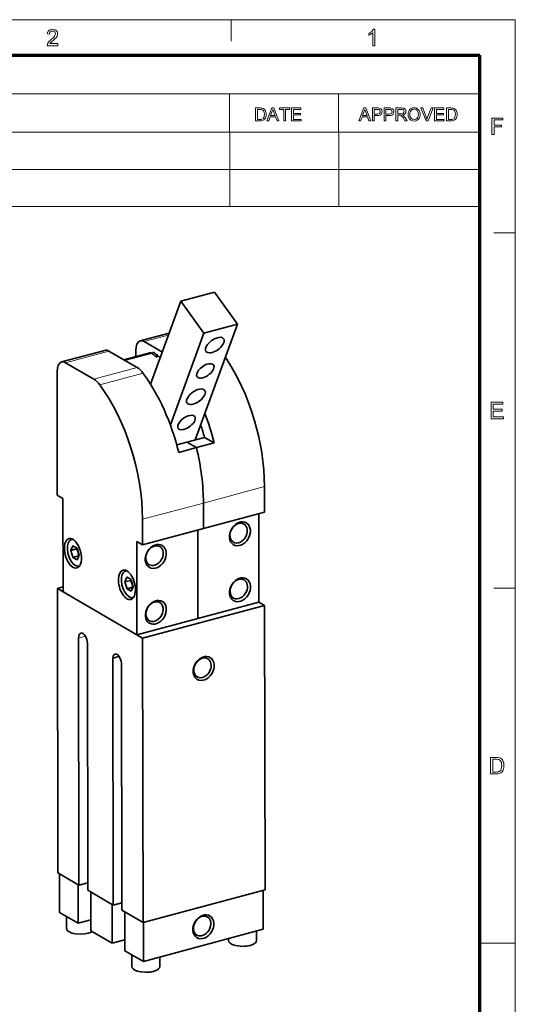
# Model space of a CAD drawing. Extents: x -174 to 406, y 8 to 280.
# Drawn here: x 333 to 406, y 135 to 280 of the extents above; entities that cross this region are included whole.
import ezdxf

# ---------------------------------------------------------------- set-up
doc = ezdxf.new("R2010")
doc.units = 0

msp = doc.modelspace()

# ---------------------------------------------------------------- linework, layer by layer
at = {"color": 11, "lineweight": 13}
for p in [(7.5, 280.5), (406.5, 7.5)]:
    msp.add_line(p, (406.5, 280.5), dxfattribs=at)
at = {"color": 7, "lineweight": 13, "ltscale": 0.07875}
for p, q in [((364.5, 277.35), (364.5, 280.5)), ((403.35, 249), (406.5, 249)), ((403.35, 196.5), (406.5, 196.5))]:
    msp.add_line(p, q, dxfattribs=at)
at = {"color": 150, "lineweight": 70}
for p in [(12.75, 275.25), (401.25, 12.75)]:
    msp.add_line(p, (401.25, 275.25), dxfattribs=at)
at = {"color": 7, "lineweight": 13}
for p, q in [((251.53, 269.56), (401.25, 269.56)), ((251.53, 263.88), (401.25, 263.88)), ((251.53, 263.88), (401.25, 263.88)), ((251.53, 258.38), (401.25, 258.38)), ((251.53, 252.88), (401.25, 252.88))]:
    msp.add_line(p, q, dxfattribs=at)
at = {"color": 7, "lineweight": 13, "ltscale": 0.142143}
for p, q in [((364.29, 263.88), (364.29, 269.56)), ((380.4, 263.88), (380.4, 269.56))]:
    msp.add_line(p, q, dxfattribs=at)
at = {"color": 7, "lineweight": 13, "ltscale": 0.275}
for p, q in [((364.3, 263.88), (364.3, 252.88)), ((380.41, 263.88), (380.41, 252.88)), ((401.25, 263.88), (401.25, 252.88))]:
    msp.add_line(p, q, dxfattribs=at)
at = {"color": 7, "lineweight": 35, "ltscale": 0.128659}
for p, q in [((357.1, 238.89), (362.07, 240.22)), ((360.49, 234.16), (365.46, 235.49))]:
    msp.add_line(p, q, dxfattribs=at)
at = {"color": 7, "lineweight": 35, "ltscale": 0.145509}
for p, q in [((365.46, 235.49), (362.07, 240.22)), ((360.49, 234.16), (357.1, 238.89))]:
    msp.add_line(p, q, dxfattribs=at)
at = {"color": 7, "lineweight": 35, "ltscale": 0.326565}
msp.add_line((357.1, 238.89), (352.62, 226.62), dxfattribs=at)
at = {"color": 7, "lineweight": 35, "ltscale": 0.45468}
msp.add_line((365.46, 235.49), (359.22, 218.41), dxfattribs=at)
at = {"color": 7, "lineweight": 35, "ltscale": 0.111299}
msp.add_line((355.38, 234.19), (351.08, 233.03), dxfattribs=at)
at = {"color": 7, "lineweight": 13, "ltscale": 0.093524}
msp.add_line((355.28, 233.9), (351.66, 232.93), dxfattribs=at)
at = {"color": 7, "lineweight": 35, "ltscale": 0.077746}
msp.add_line((351.66, 232.93), (354.35, 231.36), dxfattribs=at)
at = {"color": 7, "lineweight": 35, "ltscale": 0.360916}
msp.add_line((360.49, 234.16), (355.54, 220.6), dxfattribs=at)
at = {"color": 7, "lineweight": 35, "ltscale": 0.165649}
msp.add_line((345.87, 231.63), (339.47, 229.91), dxfattribs=at)
at = {"color": 7, "lineweight": 13, "ltscale": 0.165649}
for p, q in [((346.45, 231.52), (340.05, 229.81)), ((350.62, 229.09), (344.22, 227.37)), ((351.52, 228.24), (345.12, 226.52))]:
    msp.add_line(p, q, dxfattribs=at)
at = {"color": 7, "lineweight": 35, "ltscale": 0.120913}
for p, q in [((346.45, 231.52), (350.62, 229.09)), ((344.22, 227.37), (340.05, 229.81))]:
    msp.add_line(p, q, dxfattribs=at)
at = {"color": 7, "lineweight": 35, "ltscale": 0.022132}
msp.add_line((350.41, 230.71), (350.41, 231.59), dxfattribs=at)
at = {"color": 7, "lineweight": 35, "ltscale": 0.099136}
msp.add_line((352.48, 231.27), (348.65, 230.24), dxfattribs=at)
at = {"color": 7, "lineweight": 13, "ltscale": 0.102078}
msp.add_line((352.78, 231.19), (348.84, 230.13), dxfattribs=at)
at = {"color": 7, "lineweight": 35, "ltscale": 0.00721}
msp.add_line((353.78, 230.76), (353.5, 230.69), dxfattribs=at)
at = {"color": 7, "lineweight": 35, "ltscale": 0.456413}
msp.add_line((338.79, 228.47), (338.82, 210.22), dxfattribs=at)
at = {"color": 7, "lineweight": 35, "ltscale": 0.067547}
msp.add_line((357.98, 218.07), (360.58, 218.77), dxfattribs=at)
at = {"color": 7, "lineweight": 35, "ltscale": 0.040847}
msp.add_line((360.58, 218.77), (362, 217.95), dxfattribs=at)
at = {"color": 7, "lineweight": 35, "ltscale": 0.038622}
msp.add_line((356.48, 217.67), (357.98, 218.07), dxfattribs=at)
at = {"color": 7, "lineweight": 35, "ltscale": 0.067546}
for p, q in [((356.78, 216.55), (359.39, 217.25)), ((359.39, 217.25), (362, 217.95))]:
    msp.add_line(p, q, dxfattribs=at)
at = {"color": 7, "lineweight": 35, "ltscale": 0.040848}
msp.add_line((357.98, 218.07), (359.39, 217.25), dxfattribs=at)
msp.add_line((357.98, 218.07), (359.39, 217.25), dxfattribs=at)
at = {"color": 7, "lineweight": 13, "ltscale": 0.233195}
for p, q in [((369.43, 211.49), (360.42, 209.07)), ((360.42, 209.07), (351.42, 206.66))]:
    msp.add_line(p, q, dxfattribs=at)
at = {"color": 7, "lineweight": 35, "ltscale": 0.094727}
for p, q in [((369.44, 207.7), (369.43, 211.49)), ((360.42, 209.07), (360.43, 205.29)), ((360.43, 205.29), (360.42, 209.07)), ((351.42, 202.87), (351.42, 206.66))]:
    msp.add_line(p, q, dxfattribs=at)
at = {"color": 7, "lineweight": 35, "ltscale": 0.024318}
for p, q in [((339.66, 209.73), (338.82, 210.22)), ((351.42, 202.87), (350.58, 203.36)), ((369.46, 193.93), (368.62, 194.42))]:
    msp.add_line(p, q, dxfattribs=at)
at = {"color": 7, "lineweight": 35, "ltscale": 0.344463}
for p, q in [((339.68, 195.95), (339.66, 209.73)), ((350.6, 189.58), (350.58, 203.36))]:
    msp.add_line(p, q, dxfattribs=at)
at = {"color": 7, "lineweight": 35, "ltscale": 0.233195}
for p, q in [((360.43, 205.29), (369.44, 207.7)), ((350.6, 189.58), (359.61, 192))]:
    msp.add_line(p, q, dxfattribs=at)
at = {"color": 7, "lineweight": 35, "ltscale": 0.326577}
for p, q in [((368.62, 194.42), (368.6, 207.48)), ((359.61, 192), (359.59, 205.06)), ((359.61, 192), (359.59, 205.06))]:
    msp.add_line(p, q, dxfattribs=at)
at = {"color": 7, "lineweight": 35, "ltscale": 0.233196}
for p, q in [((351.42, 202.87), (360.43, 205.29)), ((359.61, 192), (368.62, 194.42))]:
    msp.add_line(p, q, dxfattribs=at)
at = {"color": 7, "lineweight": 35, "ltscale": 0.001905}
for p, q in [((341.05, 203.75), (340.98, 203.73)), ((342.12, 199.76), (342.05, 199.74)), ((349.03, 199.09), (348.96, 199.07)), ((350.1, 195.11), (350.03, 195.09))]:
    msp.add_line(p, q, dxfattribs=at)
at = {"color": 7, "lineweight": 35, "ltscale": 0.018261}
for p, q in [((341.14, 202.75), (340.85, 202.08)), ((341.76, 200.69), (342.05, 201.36)), ((349.12, 198.09), (348.83, 197.43)), ((349.74, 196.03), (350.03, 196.7))]:
    msp.add_line(p, q, dxfattribs=at)
at = {"color": 7, "lineweight": 35, "ltscale": 0.020908}
for p, q in [((340.85, 202.08), (341.65, 202.3)), ((340.85, 202.06), (341.65, 202.28)), ((348.83, 197.4), (349.64, 197.62)), ((349.14, 196.38), (349.94, 196.59))]:
    msp.add_line(p, q, dxfattribs=at)
at = {"color": 7, "lineweight": 35, "ltscale": 0.000306569}
msp.add_line((341.14, 202.75), (341.15, 202.75), dxfattribs=at)
at = {"color": 7, "lineweight": 35, "ltscale": 0.017139}
for p, q in [((341.74, 202.41), (341.15, 202.75)), ((349.14, 196.38), (349.73, 196.03))]:
    msp.add_line(p, q, dxfattribs=at)
at = {"color": 7, "lineweight": 35, "ltscale": 0.02641}
for p, q in [((342.05, 201.38), (341.76, 202.39)), ((340.85, 202.06), (341.14, 201.05)), ((348.83, 197.4), (349.13, 196.39)), ((350.03, 196.72), (349.74, 197.74))]:
    msp.add_line(p, q, dxfattribs=at)
at = {"color": 7, "lineweight": 35, "ltscale": 0.020907}
for p, q in [((341.14, 201.05), (341.95, 201.26)), ((341.15, 201.03), (341.96, 201.25)), ((348.83, 197.43), (349.64, 197.64)), ((349.13, 196.39), (349.93, 196.61))]:
    msp.add_line(p, q, dxfattribs=at)
at = {"color": 7, "lineweight": 35, "ltscale": 0.01714}
for p, q in [((341.15, 201.03), (341.75, 200.69)), ((349.73, 197.75), (349.13, 198.1))]:
    msp.add_line(p, q, dxfattribs=at)
at = {"color": 7, "lineweight": 35, "ltscale": 0.000952511}
msp.add_line((342, 201.24), (341.96, 201.25), dxfattribs=at)
at = {"color": 7, "lineweight": 35, "ltscale": 0.000305733}
msp.add_line((349.12, 198.09), (349.14, 198.1), dxfattribs=at)
at = {"color": 7, "lineweight": 35, "ltscale": 0.021723}
msp.add_line((338.84, 196.44), (339.68, 196.66), dxfattribs=at)
at = {"color": 7, "lineweight": 35, "ltscale": 0.000952633}
msp.add_line((349.98, 196.58), (349.94, 196.59), dxfattribs=at)
at = {"color": 7, "lineweight": 35, "ltscale": 0.364773}
msp.add_line((351.44, 189.09), (338.84, 196.44), dxfattribs=at)
at = {"color": 7, "lineweight": 35}
for p, q in [((338.9, 154.41), (338.84, 196.44)), ((369.52, 151.9), (369.46, 193.93)), ((342.03, 152.59), (341.98, 189.1)), ((343.33, 151.83), (343.28, 188.34)), ((351.51, 147.06), (351.44, 189.09)), ((347.07, 149.65), (347.02, 186.16)), ((348.38, 148.89), (348.32, 185.4))]:
    msp.add_line(p, q, dxfattribs=at)
at = {"color": 7, "lineweight": 35, "ltscale": 0.316136}
msp.add_line((350.6, 189.58), (339.68, 195.95), dxfattribs=at)
at = {"color": 7, "lineweight": 35, "ltscale": 0.466391}
for p, q in [((351.44, 189.09), (369.46, 193.93)), ((351.51, 147.06), (369.52, 151.9))]:
    msp.add_line(p, q, dxfattribs=at)
at = {"color": 7, "lineweight": 13, "ltscale": 0.02652}
msp.add_line((343, 189.38), (341.98, 189.1), dxfattribs=at)
at = {"color": 7, "lineweight": 35, "ltscale": 0.023951}
msp.add_line((347.03, 186.16), (347.95, 186.4), dxfattribs=at)
at = {"color": 7, "lineweight": 35, "ltscale": 0.000247184}
msp.add_line((347.02, 186.16), (347.03, 186.16), dxfattribs=at)
at = {"color": 7, "lineweight": 35, "ltscale": 0.000246525}
msp.add_line((348.31, 185.41), (348.32, 185.4), dxfattribs=at)
at = {"color": 7, "lineweight": 35, "ltscale": 0.090586}
for p, q in [((338.9, 154.41), (342.03, 152.59)), ((348.38, 148.89), (351.51, 147.06))]:
    msp.add_line(p, q, dxfattribs=at)
at = {"color": 7, "lineweight": 35, "ltscale": 0.143086}
for p, q in [((339.17, 148.54), (339.16, 154.26)), ((341.9, 146.95), (341.89, 152.67)), ((343.79, 145.84), (343.78, 151.57)), ((346.94, 144.01), (346.93, 149.73)), ((348.83, 142.9), (348.83, 148.63))]:
    msp.add_line(p, q, dxfattribs=at)
at = {"color": 7, "lineweight": 35, "ltscale": 0.03367}
for p, q in [((343.33, 152.94), (342.03, 152.59)), ((347.07, 149.65), (348.37, 150))]:
    msp.add_line(p, q, dxfattribs=at)
at = {"color": 7, "lineweight": 35, "ltscale": 0.108216}
msp.add_line((343.33, 151.83), (347.07, 149.65), dxfattribs=at)
at = {"color": 7, "lineweight": 35, "ltscale": 0.144161}
for p, q in [((369.27, 146.07), (369.26, 151.83)), ((351.57, 141.31), (351.56, 147.08))]:
    msp.add_line(p, q, dxfattribs=at)
at = {"color": 7, "lineweight": 35, "ltscale": 0.079034}
for p, q in [((339.17, 148.54), (341.9, 146.95)), ((348.83, 142.9), (351.57, 141.31))]:
    msp.add_line(p, q, dxfattribs=at)
at = {"color": 7, "lineweight": 35, "ltscale": 0.04371}
for p, q in [((340.18, 147.95), (340.19, 146.2)), ((349.85, 142.31), (349.85, 140.56))]:
    msp.add_line(p, q, dxfattribs=at)
at = {"color": 7, "lineweight": 35, "ltscale": 0.048877}
for p, q in [((343.79, 147.45), (341.9, 146.95)), ((348.83, 144.51), (346.94, 144.01))]:
    msp.add_line(p, q, dxfattribs=at)
at = {"color": 7, "lineweight": 35, "ltscale": 0.091193}
msp.add_line((343.79, 145.84), (346.94, 144.01), dxfattribs=at)
at = {"color": 7, "lineweight": 35, "ltscale": 0.45835}
msp.add_line((351.57, 141.31), (369.27, 146.07), dxfattribs=at)
at = {"color": 7, "lineweight": 35, "ltscale": 0.034646}
for p, q in [((368.26, 145.79), (368.26, 144.41)), ((353.97, 141.96), (353.97, 140.57))]:
    msp.add_line(p, q, dxfattribs=at)
at = {"color": 7, "lineweight": 35, "ltscale": 0.007119}
msp.add_line((364.14, 144.69), (364.14, 144.4), dxfattribs=at)
at = {"color": 7, "lineweight": 13, "ltscale": 0.13125}
msp.add_line((401.25, 144), (406.5, 144), dxfattribs=at)
at = {"color": 7, "lineweight": 13}
for points in [[(338.91, 276.96), (338.91, 276.66), (337.32, 276.66), (337.36, 276.87), (337.43, 277.04), (337.54, 277.2), (337.64, 277.31), (337.77, 277.43), (337.92, 277.56), (338.15, 277.76), (338.32, 277.93), (338.44, 278.07), (338.54, 278.25), (338.57, 278.42), (338.54, 278.58), (338.45, 278.71), (338.31, 278.79), (338.13, 278.82), (337.94, 278.79), (337.79, 278.7), (337.69, 278.57), (337.66, 278.38), (337.36, 278.42), (337.4, 278.62), (337.47, 278.79), (337.59, 278.92), (337.74, 279.01), (337.92, 279.07), (338.13, 279.09), (338.34, 279.07), (338.53, 279.01), (338.68, 278.9), (338.79, 278.76), (338.85, 278.6), (338.88, 278.42), (338.86, 278.28), (338.82, 278.13), (338.75, 277.99), (338.64, 277.84), (338.54, 277.72), (338.39, 277.58), (338.21, 277.42), (337.99, 277.23), (337.86, 277.12), (337.72, 276.96)], [(385.75, 276.66), (385.45, 276.66), (385.45, 278.55), (385.32, 278.45), (385.16, 278.35), (384.99, 278.26), (384.84, 278.2), (384.84, 278.48), (385.01, 278.57), (385.15, 278.66), (385.29, 278.77), (385.45, 278.93), (385.56, 279.09), (385.75, 279.09)], [(368.13, 265.55), (368.13, 267.45), (368.78, 267.45), (368.97, 267.44), (369.11, 267.42), (369.26, 267.37), (369.39, 267.29), (369.52, 267.14), (369.61, 266.96), (369.67, 266.75), (369.69, 266.51), (369.68, 266.31), (369.64, 266.13), (369.58, 265.97), (369.51, 265.85), (369.34, 265.68), (369.11, 265.58), (368.97, 265.56), (368.81, 265.55)], [(368.39, 265.76), (368.79, 265.76), (368.95, 265.77), (369.07, 265.8), (369.24, 265.9), (369.32, 266), (369.38, 266.14), (369.41, 266.31), (369.42, 266.51), (369.4, 266.78), (369.33, 266.98), (369.22, 267.12), (369.1, 267.2), (368.97, 267.23), (368.78, 267.24), (368.39, 267.24)], [(369.78, 265.55), (370.53, 267.45), (370.82, 267.45), (371.58, 265.55), (371.3, 265.55), (371.09, 266.13), (370.27, 266.13), (370.06, 265.55)], [(370.35, 266.34), (371.01, 266.34), (370.82, 266.85), (370.74, 267.07), (370.68, 267.24), (370.61, 267.06), (370.55, 266.89)], [(372.28, 265.55), (372.28, 267.24), (371.65, 267.24), (371.65, 267.45), (373.18, 267.45), (373.18, 267.24), (372.54, 267.24), (372.54, 265.55)], [(373.44, 265.55), (373.44, 267.45), (374.81, 267.45), (374.81, 267.24), (373.71, 267.24), (373.71, 266.63), (374.74, 266.63), (374.74, 266.42), (373.71, 266.42), (373.71, 265.76), (374.87, 265.76), (374.87, 265.55)], [(383.36, 265.55), (384.12, 267.45), (384.41, 267.45), (385.16, 265.55), (384.88, 265.55), (384.67, 266.13), (383.85, 266.13), (383.64, 265.55)], [(383.93, 266.34), (384.59, 266.34), (384.4, 266.85), (384.32, 267.07), (384.26, 267.24), (384.2, 267.06), (384.13, 266.89)], [(385.39, 265.55), (385.39, 267.45), (386.09, 267.45), (386.26, 267.45), (386.38, 267.43), (386.61, 267.34), (386.76, 267.16), (386.8, 267.04), (386.81, 266.91), (386.78, 266.69), (386.66, 266.51), (386.54, 266.41), (386.36, 266.36), (386.12, 266.34), (385.65, 266.34), (385.65, 265.55)], [(385.65, 266.55), (386.12, 266.55), (386.32, 266.58), (386.45, 266.64), (386.52, 266.75), (386.55, 266.9), (386.49, 267.11), (386.34, 267.22), (386.12, 267.24), (385.65, 267.24)], [(387.13, 265.55), (387.13, 267.45), (387.83, 267.45), (388, 267.45), (388.12, 267.43), (388.35, 267.34), (388.5, 267.16), (388.54, 267.04), (388.56, 266.91), (388.52, 266.69), (388.41, 266.51), (388.28, 266.41), (388.1, 266.36), (387.87, 266.34), (387.39, 266.34), (387.39, 265.55)], [(387.39, 266.55), (387.86, 266.55), (388.06, 266.58), (388.19, 266.64), (388.27, 266.75), (388.29, 266.9), (388.23, 267.11), (388.08, 267.22), (387.86, 267.24), (387.39, 267.24)], [(388.87, 265.55), (388.87, 267.45), (389.7, 267.45), (389.92, 267.44), (390.07, 267.4), (390.19, 267.33), (390.28, 267.22), (390.33, 267.08), (390.35, 266.93), (390.32, 266.75), (390.23, 266.6), (390.07, 266.48), (389.84, 266.42), (389.98, 266.33), (390.09, 266.21), (390.19, 266.07), (390.5, 265.55), (390.2, 265.55), (389.96, 265.95), (389.86, 266.1), (389.78, 266.21), (389.66, 266.34), (389.55, 266.39), (389.42, 266.39), (389.14, 266.39), (389.14, 265.55)], [(389.14, 266.61), (389.65, 266.61), (389.8, 266.61), (389.91, 266.64), (390.04, 266.76), (390.09, 266.93), (390, 267.15), (389.88, 267.22), (389.71, 267.24), (389.14, 267.24)], [(390.66, 266.47), (390.68, 266.7), (390.72, 266.89), (390.8, 267.06), (390.91, 267.21), (391.09, 267.36), (391.31, 267.45), (391.56, 267.48), (391.81, 267.45), (392.03, 267.35), (392.21, 267.2), (392.35, 267), (392.41, 266.85), (392.44, 266.68), (392.46, 266.5), (392.44, 266.31), (392.4, 266.14), (392.34, 265.98), (392.2, 265.78), (392.01, 265.64), (391.79, 265.55), (391.56, 265.52), (391.31, 265.55), (391.08, 265.65), (390.9, 265.8), (390.77, 266), (390.69, 266.23)], [(390.92, 266.47), (390.94, 266.26), (391, 266.08), (391.1, 265.93), (391.31, 265.78), (391.56, 265.73), (391.81, 265.78), (392.01, 265.93), (392.11, 266.08), (392.17, 266.27), (392.19, 266.5), (392.17, 266.72), (392.11, 266.9), (392.02, 267.06), (391.89, 267.17), (391.73, 267.24), (391.56, 267.27), (391.32, 267.22), (391.11, 267.08), (391.01, 266.93), (390.94, 266.73)], [(393.31, 265.55), (392.54, 267.45), (392.82, 267.45), (393.34, 266.08), (393.4, 265.92), (393.45, 265.77), (393.49, 265.93), (393.55, 266.08), (394.07, 267.45), (394.35, 267.45), (393.61, 265.55)], [(394.58, 265.55), (394.58, 267.45), (395.95, 267.45), (395.95, 267.24), (394.84, 267.24), (394.84, 266.63), (395.87, 266.63), (395.87, 266.42), (394.84, 266.42), (394.84, 265.76), (396.01, 265.76), (396.01, 265.55)], [(396.35, 265.55), (396.35, 267.45), (397, 267.45), (397.19, 267.44), (397.33, 267.42), (397.48, 267.37), (397.61, 267.29), (397.74, 267.14), (397.83, 266.96), (397.89, 266.75), (397.91, 266.51), (397.89, 266.31), (397.86, 266.13), (397.8, 265.97), (397.73, 265.85), (397.56, 265.68), (397.33, 265.58), (397.19, 265.56), (397.03, 265.55)], [(396.61, 265.76), (397.01, 265.76), (397.17, 265.77), (397.29, 265.8), (397.46, 265.9), (397.54, 266), (397.59, 266.14), (397.63, 266.31), (397.64, 266.51), (397.62, 266.78), (397.55, 266.98), (397.44, 267.12), (397.32, 267.2), (397.19, 267.23), (397, 267.24), (396.61, 267.24)], [(403.04, 263.53), (403.04, 265.97), (404.66, 265.97), (404.66, 265.7), (403.38, 265.7), (403.38, 264.92), (404.46, 264.92), (404.46, 264.65), (403.38, 264.65), (403.38, 263.53)], [(402.91, 221.53), (402.91, 223.97), (404.67, 223.97), (404.67, 223.7), (403.25, 223.7), (403.25, 222.92), (404.57, 222.92), (404.57, 222.65), (403.25, 222.65), (403.25, 221.8), (404.74, 221.8), (404.74, 221.53)], [(402.84, 169.03), (402.84, 171.47), (403.67, 171.47), (403.91, 171.46), (404.1, 171.43), (404.29, 171.36), (404.45, 171.26), (404.57, 171.14), (404.66, 171), (404.73, 170.84), (404.79, 170.66), (404.82, 170.47), (404.83, 170.26), (404.81, 170), (404.76, 169.77), (404.69, 169.58), (404.6, 169.42), (404.5, 169.29), (404.38, 169.2), (404.25, 169.13), (404.09, 169.07), (403.91, 169.04), (403.71, 169.03)], [(403.17, 169.3), (403.68, 169.3), (403.89, 169.32), (404.04, 169.35), (404.26, 169.48), (404.35, 169.61), (404.43, 169.79), (404.48, 170.01), (404.49, 170.27), (404.48, 170.51), (404.44, 170.71), (404.37, 170.87), (404.23, 171.04), (404.07, 171.15), (403.91, 171.18), (403.67, 171.2), (403.17, 171.2)]]:
    msp.add_lwpolyline(points, close=True, dxfattribs=at)
at = {"color": 7, "lineweight": 35}
for points in [[(340.98, 203.73), (340.76, 203.62), (340.58, 203.43), (340.43, 203.13), (340.35, 202.75), (340.33, 202.26), (340.4, 201.65), (340.58, 201.06), (340.84, 200.53), (341.12, 200.14), (341.4, 199.9), (341.48, 199.85)], [(341.65, 202.28), (341.84, 201.89), (341.94, 201.47), (341.95, 201.26)], [(342.05, 199.74), (341.81, 199.73), (341.55, 199.81), (341.48, 199.85)], [(348.96, 199.07), (348.74, 198.97), (348.56, 198.77), (348.42, 198.48), (348.33, 198.1), (348.31, 197.6), (348.39, 197), (348.56, 196.4), (348.82, 195.87), (349.1, 195.49), (349.38, 195.24), (349.46, 195.19)], [(349.64, 197.62), (349.82, 197.24), (349.92, 196.81), (349.93, 196.61)], [(350.03, 195.09), (349.79, 195.07), (349.53, 195.15), (349.46, 195.19)], [(340.19, 146.2), (340.23, 146.02), (340.36, 145.85), (340.61, 145.67), (340.97, 145.52), (341.53, 145.39), (342.21, 145.34), (342.89, 145.38), (343.38, 145.48)], [(364.14, 144.4), (364.18, 144.23), (364.31, 144.05), (364.56, 143.88), (364.93, 143.72), (365.49, 143.6), (366.16, 143.54), (366.84, 143.59), (367.33, 143.68)], [(368.26, 144.41), (368.21, 144.21), (368.09, 144.05), (367.84, 143.88), (367.45, 143.72), (367.33, 143.68)], [(349.85, 140.56), (349.89, 140.39), (350.02, 140.21), (350.27, 140.04), (350.64, 139.88), (351.2, 139.76), (351.87, 139.71), (352.55, 139.75), (353.04, 139.85)], [(353.97, 140.57), (353.92, 140.38), (353.8, 140.21), (353.55, 140.04), (353.16, 139.88), (353.04, 139.85)]]:
    msp.add_lwpolyline(points, dxfattribs=at)
for centre, radius, start, end in [((353.47, 230.81), 0.131, 235.9968, 283.9358), ((339.38, 203.98), 2.83, 323.4374, 326.2811), ((347.36, 199.33), 2.83, 323.4374, 326.2811)]:
    msp.add_arc(centre, radius, start, end, dxfattribs=at)
for centre, major_axis, ratio, start_param, end_param in [((351.67, 230.86), (-0.58, 2.17), 0.514099, 0.000032, 1.09187), ((351.67, 230.86), (-0.58, 2.17), 0.514099, 5.804259, 6.283218), ((362.1, 232.41), (-1.31, -0.94), 0.506438, 3.141599, 6.283192), ((362.1, 232.41), (-1.31, -0.94), 0.506438, 0.000006, 3.002819), ((362.1, 232.41), (-1.31, -0.94), 0.506438, 3.002819, 3.141599), ((346.45, 229.46), (-0.58, 2.17), 0.514099, 5.804259, 6.283218), ((340.05, 227.74), (0.58, -2.17), 0.514099, 2.662667, 3.141625), ((352.74, 230.32), (0.253, -0.942), 0.514099, 2.569988, 3.141617), ((351.92, 216.1), (4.43, -16.48), 0.514099, 2.505594, 2.569988), ((353.14, 230.77), (-0.146, 0.543), 0.514099, 0.000032, 0.68189), ((353.14, 230.77), (-0.146, 0.543), 0.514099, 5.691662, 6.283217), ((352.11, 216.15), (-4.47, 16.66), 0.514099, 5.60017, 5.691662), ((353.82, 230.95), (-0.146, 0.543), 0.514099, 1.374037, 1.881068), ((358.51, 217.86), (-5.06, 18.83), 0.514099, 4.233463, 5.309162), ((340.05, 227.74), (0.58, -2.17), 0.514099, 3.141625, 4.233463), ((350.63, 225.64), (-0.97, 3.62), 0.514099, 5.364283, 5.804259), ((360.7, 228.6), (-1.22, -0.87), 0.506438, 3.141599, 6.283192), ((360.7, 228.6), (-1.22, -0.87), 0.506438, 0.000006, 3.002819), ((360.7, 228.6), (-1.22, -0.87), 0.506438, 3.002819, 3.141599), ((344.23, 223.92), (0.97, -3.62), 0.514099, 2.222691, 2.662667), ((346.89, 214.74), (-5.06, 18.83), 0.514099, 4.670301, 5.364283), ((340.49, 213.03), (5.06, -18.83), 0.514099, 1.09187, 2.222691), ((359.31, 224.78), (-1.31, -0.94), 0.506438, 3.141599, 6.283192), ((359.31, 224.78), (-1.31, -0.94), 0.506438, 0.000006, 3.002819), ((359.31, 224.78), (-1.31, -0.94), 0.506438, 3.002819, 3.141599), ((357.92, 220.97), (-1.22, -0.87), 0.506438, 3.141599, 6.283192), ((357.92, 220.97), (-1.22, -0.87), 0.506438, 0.000006, 3.002819), ((357.92, 220.97), (-1.22, -0.87), 0.506438, 3.002819, 3.141599), ((352.11, 216.15), (-5.06, 18.83), 0.514099, 4.670301, 4.904904), ((352.11, 216.15), (-4.47, 16.66), 0.514099, 4.732136, 4.842695), ((349.5, 215.45), (5.06, -18.83), 0.514099, 1.09187, 1.528709), ((349.5, 215.45), (-5.06, 18.83), 0.514099, 4.233463, 4.670301), ((365.81, 204.52), (-0.94, -1.62), 0.761228, 4.867845, 11.15103), ((365.62, 204.62), (0.78, 1.34), 0.761228, 0.000027, 3.14162), ((365.62, 204.62), (0.78, 1.34), 0.761228, 4.867845, 6.283212), ((341.14, 201.64), (0.58, -2.17), 0.514099, 3.141561, 3.733463), ((341.14, 201.64), (0.58, -2.17), 0.514099, 6.283154, 9.424746), ((365.62, 204.62), (0.78, 1.34), 0.761228, 3.14162, 4.867845), ((341.14, 201.64), (0.58, -2.17), 0.514099, 3.733463, 6.283154), ((341.45, 201.72), (-0.28, 1.04), 0.514099, 0.034473, 0.054873), ((342.26, 201.94), (0.28, -1.04), 0.514099, 4.223263, 4.243663), ((341.45, 201.72), (-0.28, 1.04), 0.514099, 5.270461, 5.29086), ((353.38, 201.18), (-0.94, -1.62), 0.761228, 5.867845, 12.15103), ((353.2, 201.29), (-0.78, -1.34), 0.761228, 3.141608, 6.283201), ((353.2, 201.29), (-0.78, -1.34), 0.761228, 0.000015, 2.726252), ((353.2, 201.29), (-0.78, -1.34), 0.761228, 2.726252, 3.141608), ((341.45, 201.72), (-0.28, 1.04), 0.514099, 1.081671, 1.10207), ((341.45, 201.72), (-0.28, 1.04), 0.514099, 2.128868, 2.149268), ((342.26, 201.94), (0.28, -1.04), 0.514099, 5.270461, 5.29086), ((341.45, 201.72), (-0.28, 1.04), 0.514099, 4.223263, 4.243663), ((341.45, 201.72), (-0.28, 1.04), 0.514099, 3.176066, 3.196465), ((349.12, 196.98), (0.58, -2.17), 0.514099, 3.141561, 6.283154), ((349.12, 196.98), (0.58, -2.17), 0.514099, 0.59187, 3.141561), ((349.43, 197.06), (-0.28, 1.04), 0.514099, 0.034473, 0.054873), ((365.82, 196.25), (-0.94, -1.62), 0.761228, 4.867845, 11.15103), ((365.64, 196.36), (0.78, 1.34), 0.761228, 0.000027, 3.14162), ((349.43, 197.06), (-0.28, 1.04), 0.514099, 1.081671, 1.10207), ((350.24, 197.28), (0.28, -1.04), 0.514099, 4.223263, 4.243663), ((349.43, 197.06), (-0.28, 1.04), 0.514099, 5.270461, 5.29086), ((350.24, 197.28), (0.28, -1.04), 0.514099, 5.270461, 5.29086), ((349.43, 197.06), (-0.28, 1.04), 0.514099, 4.223263, 4.243663), ((365.64, 196.36), (0.78, 1.34), 0.761228, 4.867845, 6.283212), ((349.43, 197.06), (-0.28, 1.04), 0.514099, 2.128868, 2.149268), ((349.12, 196.98), (0.58, -2.17), 0.514099, 6.283154, 6.875056), ((349.43, 197.06), (-0.28, 1.04), 0.514099, 3.176066, 3.196465), ((365.64, 196.36), (0.78, 1.34), 0.761228, 3.14162, 4.867845), ((353.39, 192.91), (-0.94, -1.62), 0.761228, 2.726252444376663, 9.009437751556248), ((353.21, 193.02), (-0.78, -1.34), 0.761228, 3.141608, 5.867845), ((353.21, 193.02), (-0.78, -1.34), 0.761228, 0.000015, 3.141608), ((353.21, 193.02), (-0.78, -1.34), 0.761228, 5.867845, 6.283201), ((342.63, 188.72), (-0.3, 1.12), 0.514099, 0.00004, 1.09187), ((342.63, 188.72), (-0.3, 1.12), 0.514099, 4.233463, 6.283225), ((347.67, 185.61), (-0.3, 1.12), 0.514099, 0.000024, 0.929872), ((347.67, 185.61), (-0.3, 1.12), 0.514099, 4.395461, 6.28321), ((360.46, 184.62), (-0.94, -1.62), 0.761228, 1.726252444376659, 8.009437751556245), ((360.28, 184.72), (0.78, 1.34), 0.761228, 0.000027, 3.14162), ((360.28, 184.72), (0.78, 1.34), 0.761228, 4.867845, 6.283212), ((360.28, 184.72), (0.78, 1.34), 0.761228, 3.14162, 4.867845), ((360.41, 146.44), (-0.94, -1.62), 0.761228, 0.155456, 6.438641), ((360.23, 146.55), (-0.78, -1.34), 0.761228, 3.297049, 6.283149), ((360.23, 146.55), (-0.78, -1.34), 0.761228, 6.283149, 9.424741), ((360.23, 146.55), (-0.78, -1.34), 0.761228, 3.141556, 3.297049), ((342.11, 146.23), (2.19, -0.05), 0.405081, 5.339807, 5.745833), ((351.91, 142.57), (-2.06, 0), 0.395265, 0.584835, 0.593994)]:
    msp.add_ellipse(centre, major_axis=major_axis, ratio=ratio, start_param=start_param, end_param=end_param, dxfattribs=at)
at = {"color": 7, "lineweight": 13}
for centre, major_axis, ratio, start_param, end_param in [((341.45, 201.72), (-0.52, 1.92), 0.514099, 5.989755, 9.718763), ((341.51, 201.74), (-0.53, 1.99), 0.514099, 6.204796, 6.283184), ((341.51, 201.74), (-0.53, 1.99), 0.514099, 3.141591, 3.220555), ((349.43, 197.06), (-0.52, 1.92), 0.514099, 5.989755, 9.718763), ((349.49, 197.08), (-0.53, 1.99), 0.514099, 6.204796, 6.283184), ((349.49, 197.08), (-0.53, 1.99), 0.514099, 3.141591, 3.220555), ((342.25, 146.2), (-2.06, 0), 0.395265, 0.000038, 2.545469), ((366.2, 144.41), (-2.06, 0), 0.395265, 0.000038, 3.141631), ((351.91, 140.57), (-2.06, 0), 0.395265, 0.000038, 3.141631)]:
    msp.add_ellipse(centre, major_axis=major_axis, ratio=ratio, start_param=start_param, end_param=end_param, dxfattribs=at)

doc.saveas('drawing.dxf')
